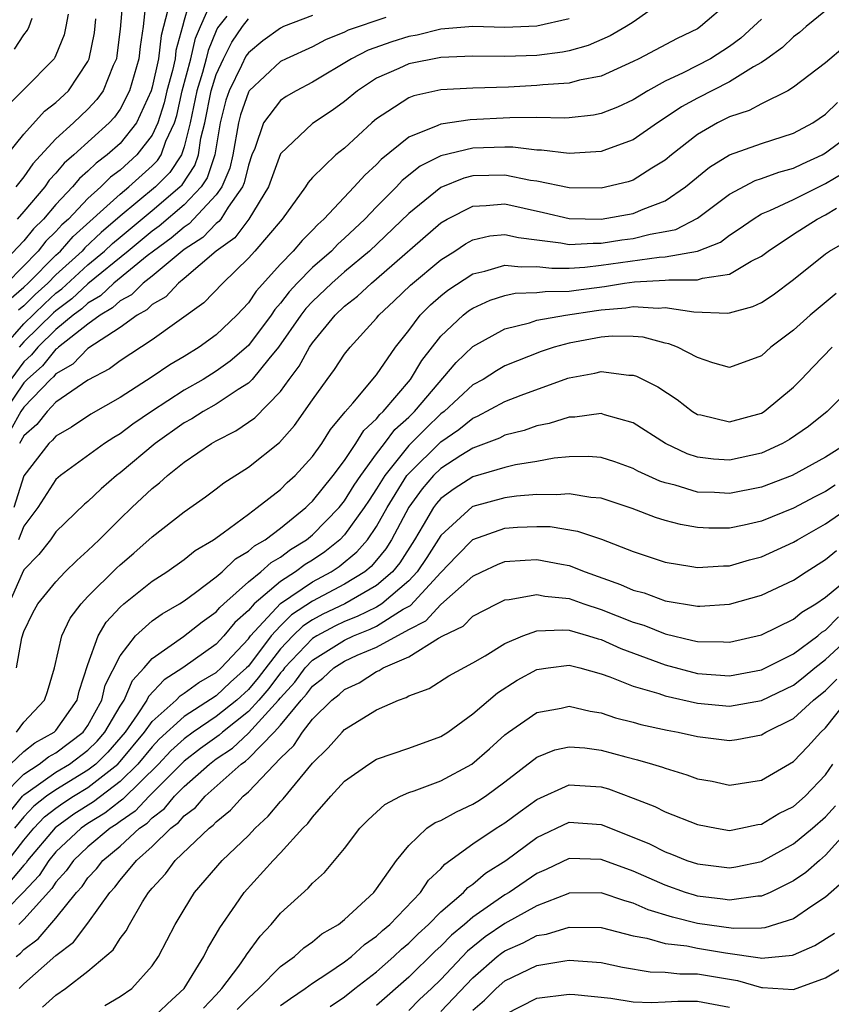
# Model space of a CAD drawing. Units: inches. Extents: x 2616000 to 2619000, y 1473000 to 1476000.
# Drawn here: x 2616151 to 2616201, y 1473158 to 1473219 of the extents above; entities that cross this region are included whole.
import ezdxf

# ---------------------------------------------------------------- set-up
doc = ezdxf.new("R2010")
doc.units = ezdxf.units.IN
doc.header["$MEASUREMENT"] = 0
doc.layers.add('LD26161473_2ft', color=26, linetype='Continuous')

msp = doc.modelspace()

# ---------------------------------------------------------------- linework, layer by layer
at = {"layer": 'LD26161473_2ft'}
for points, elevation in [([(2616161.465, 1473221), (2616161, 1473219.398), (2616160.903, 1473219), (2616160.486, 1473217.514), (2616160.428, 1473217), (2616160.262, 1473216.262), (2616159.918, 1473215), (2616159.749, 1473214.251), (2616159.354, 1473213), (2616159, 1473212.236), (2616158.057, 1473211), (2616157, 1473210.046), (2616156.398, 1473209.602), (2616155.794, 1473209), (2616155, 1473208.288), (2616153.777, 1473207), (2616153.368, 1473206.632), (2616153, 1473206.216), (2616152.382, 1473205.618), (2616151.888, 1473205), (2616149.947, 1473203)], 8980), ([(2616150.055, 1473201.945), (2616151, 1473202.741), (2616151.275, 1473203), (2616153, 1473204.748), (2616153.277, 1473205), (2616154.085, 1473205.915), (2616157, 1473208.555), (2616157.548, 1473209), (2616159, 1473210.313), (2616159.341, 1473210.659), (2616159.563, 1473211), (2616159.865, 1473211.865), (2616160.392, 1473213), (2616160.538, 1473213.462), (2616160.884, 1473215), (2616161.423, 1473217), (2616161.713, 1473218.287), (2616162.008, 1473219), (2616162.812, 1473220.813)], 8978), ([(2616157.196, 1473221), (2616157, 1473218.85), (2616156.807, 1473217.193), (2616156.769, 1473217), (2616156.573, 1473216.573), (2616155.949, 1473215), (2616155.553, 1473214.447), (2616155, 1473213.855), (2616154.092, 1473213), (2616153, 1473212.007), (2616151.557, 1473210.443), (2616151, 1473209.629), (2616150.499, 1473209)], 8986), ([(2616158.65, 1473221), (2616158.442, 1473219), (2616158.245, 1473217.755), (2616158.169, 1473217), (2616157.592, 1473215), (2616157, 1473213.841), (2616156.649, 1473213.351), (2616156.321, 1473213), (2616154.119, 1473211), (2616153.516, 1473210.484), (2616153, 1473209.857), (2616152.584, 1473209.416), (2616152.3, 1473209), (2616151, 1473207.46), (2616150.58, 1473207)], 8984), ([(2616159.953, 1473219.953), (2616159.72, 1473219), (2616159.562, 1473218.438), (2616159.398, 1473217), (2616159, 1473215.227), (2616158.934, 1473215), (2616158.016, 1473213), (2616157, 1473211.718), (2616156.202, 1473211), (2616155.51, 1473210.49), (2616155, 1473209.982), (2616154.471, 1473209.529), (2616154.036, 1473209), (2616153, 1473207.9), (2616152.228, 1473207), (2616151.603, 1473206.397), (2616151, 1473205.641), (2616148.486, 1473203)], 8982), ([(2616189.965, 1473219.965), (2616189, 1473219.286), (2616188.552, 1473219), (2616187.566, 1473218.434), (2616186.184, 1473217.816), (2616185, 1473217.49), (2616184.598, 1473217.402), (2616183, 1473217.198), (2616181, 1473217.128), (2616179, 1473217.159), (2616177, 1473217.08), (2616175, 1473216.673), (2616174.385, 1473216.384), (2616173, 1473215.778), (2616171.811, 1473215), (2616171, 1473214.324), (2616170.229, 1473213.771), (2616169, 1473212.966), (2616167, 1473211.06), (2616166.255, 1473209), (2616165.028, 1473207), (2616164.164, 1473205.836), (2616163, 1473205), (2616161, 1473203.281), (2616160.646, 1473203), (2616159.85, 1473202.15), (2616159, 1473201.659), (2616158.67, 1473201.33), (2616158.058, 1473201), (2616157, 1473200.243), (2616155, 1473198.931), (2616154.05, 1473197.95), (2616153, 1473197.35), (2616152.843, 1473197.157), (2616152.666, 1473197), (2616151, 1473195.274), (2616150.815, 1473195), (2616150.177, 1473193.823)], 8966), ([(2616201, 1473219.975), (2616199.796, 1473219), (2616199.37, 1473218.63), (2616199, 1473218.36), (2616198.304, 1473217.696), (2616197.335, 1473217), (2616197, 1473216.768), (2616196.493, 1473216.493), (2616195, 1473215.556), (2616193, 1473214.538), (2616192.01, 1473213.99), (2616191, 1473213.305), (2616190.52, 1473213), (2616189, 1473211.941), (2616187.343, 1473211.343), (2616187, 1473211.203), (2616185, 1473211.078), (2616183.289, 1473211.289), (2616183, 1473211.295), (2616181.485, 1473211.485), (2616181, 1473211.483), (2616179, 1473211.415), (2616177, 1473210.936), (2616175.714, 1473210.286), (2616174.602, 1473209.398), (2616174.235, 1473209), (2616173, 1473207.764), (2616172.264, 1473207), (2616171, 1473205.798), (2616170.573, 1473205.427), (2616170.178, 1473205), (2616169, 1473203.977), (2616168.043, 1473203), (2616167.539, 1473202.461), (2616167, 1473201.741), (2616166.649, 1473201.351), (2616166.415, 1473201), (2616165, 1473199.121), (2616163.875, 1473198.125), (2616163, 1473197.51), (2616162.173, 1473197), (2616161, 1473196.33), (2616158.953, 1473195), (2616157.797, 1473194.203), (2616157, 1473193.595), (2616156.621, 1473193.38), (2616156.031, 1473193), (2616153.282, 1473191), (2616153, 1473190.745), (2616151.867, 1473189), (2616151, 1473187.835), (2616150.676, 1473187)], 8960), ([(2616195, 1473220.548), (2616193.197, 1473219), (2616193, 1473218.871), (2616191.75, 1473218.25), (2616189.344, 1473217), (2616189, 1473216.829), (2616187, 1473215.917), (2616185.653, 1473215.652), (2616185, 1473215.466), (2616183.366, 1473215.366), (2616183, 1473215.318), (2616181.226, 1473215.226), (2616179, 1473215.154), (2616177, 1473215.057), (2616175.311, 1473214.689), (2616175, 1473214.566), (2616173.696, 1473213.696), (2616173, 1473213.257), (2616172.86, 1473213.14), (2616172.692, 1473213), (2616171, 1473211.425), (2616170.461, 1473211), (2616169, 1473209.591), (2616168.723, 1473209.277), (2616168.565, 1473209), (2616167.119, 1473207), (2616165.397, 1473205), (2616165, 1473204.555), (2616163.412, 1473203), (2616162.235, 1473201.765), (2616159, 1473199.471), (2616157, 1473198.165), (2616156.347, 1473197.653), (2616155, 1473196.958), (2616153, 1473195.569), (2616152.455, 1473195), (2616151.807, 1473194.193), (2616151, 1473193.469), (2616150.734, 1473193)], 8964), ([(2616153.773, 1473219.773), (2616153.628, 1473219), (2616153.513, 1473218.487), (2616153, 1473217.212), (2616152.934, 1473217.066), (2616152.884, 1473217), (2616151, 1473215.077), (2616149, 1473213.073)], 8990), ([(2616149.729, 1473199), (2616151, 1473200.461), (2616152.281, 1473201.719), (2616153, 1473202.366), (2616153.362, 1473202.638), (2616155, 1473204.142), (2616156.037, 1473205), (2616156.53, 1473205.47), (2616157, 1473205.87), (2616159, 1473207.529), (2616160.732, 1473209), (2616160.865, 1473209.135), (2616161.665, 1473210.335), (2616161.885, 1473211), (2616162.045, 1473212.045), (2616162.286, 1473213), (2616162.684, 1473215), (2616163, 1473216.01), (2616163.454, 1473217), (2616163.967, 1473218.033), (2616164.626, 1473219), (2616165, 1473219.479)], 8974), ([(2616185, 1473219.491), (2616183, 1473219.018), (2616181, 1473218.95), (2616179, 1473219.004), (2616177, 1473218.833), (2616175.533, 1473218.467), (2616175, 1473218.377), (2616173.952, 1473218.048), (2616172.468, 1473217.532), (2616171.432, 1473217), (2616169, 1473215.528), (2616167.974, 1473215), (2616167.359, 1473214.642), (2616167, 1473214.398), (2616165.954, 1473213), (2616165.408, 1473211.408), (2616165.225, 1473211), (2616165, 1473210.363), (2616164.749, 1473209.251), (2616164.645, 1473209), (2616163.741, 1473207.741), (2616163.282, 1473207), (2616163.162, 1473206.838), (2616163, 1473206.721), (2616162.153, 1473205.847), (2616161, 1473205.101), (2616160.87, 1473205), (2616159, 1473203.44), (2616158.441, 1473203), (2616157.72, 1473202.28), (2616157, 1473201.892), (2616156.539, 1473201.461), (2616155.755, 1473201), (2616155, 1473200.446), (2616153.16, 1473199), (2616153.081, 1473198.919), (2616153, 1473198.873), (2616152.16, 1473197.84), (2616151.216, 1473197), (2616151, 1473196.777), (2616149.801, 1473195)], 8968), ([(2616149.955, 1473211), (2616151, 1473212.297), (2616152.281, 1473213.719), (2616153, 1473214.262), (2616153.785, 1473215), (2616155, 1473216.826), (2616155.08, 1473217), (2616155.397, 1473218.603), (2616155.491, 1473219.491)], 8988), ([(2616173.566, 1473219.566), (2616171.232, 1473218.768), (2616171, 1473218.648), (2616169.821, 1473218.179), (2616169, 1473217.746), (2616167.362, 1473217), (2616167, 1473216.814), (2616165.056, 1473215), (2616165, 1473214.92), (2616164.504, 1473213.496), (2616164.382, 1473213), (2616164.026, 1473211), (2616163.837, 1473210.163), (2616163.356, 1473209), (2616163, 1473208.504), (2616161.307, 1473206.693), (2616161, 1473206.495), (2616160.194, 1473205.806), (2616159.077, 1473205), (2616158.701, 1473204.701), (2616156.621, 1473203), (2616155.783, 1473202.217), (2616155, 1473201.757), (2616154.607, 1473201.393), (2616154.086, 1473201), (2616153, 1473200.1), (2616151.864, 1473199), (2616151.476, 1473198.524), (2616151, 1473198.1), (2616150.181, 1473197)], 8970), ([(2616197, 1473219.466), (2616196.51, 1473219), (2616195.714, 1473218.286), (2616195, 1473217.768), (2616193.817, 1473217), (2616192.11, 1473216.11), (2616191, 1473215.587), (2616189.914, 1473215), (2616189, 1473214.438), (2616188.013, 1473213.986), (2616187, 1473213.571), (2616186.525, 1473213.475), (2616185, 1473213.306), (2616184.713, 1473213.287), (2616183, 1473213.321), (2616181.312, 1473213.312), (2616178.823, 1473213.177), (2616177, 1473212.913), (2616176.822, 1473212.822), (2616175, 1473212.105), (2616173.289, 1473210.711), (2616173, 1473210.397), (2616172.255, 1473209.745), (2616171.603, 1473209), (2616169.717, 1473207), (2616169.333, 1473206.667), (2616169, 1473206.306), (2616168.348, 1473205.652), (2616167.795, 1473205), (2616167, 1473204.186), (2616165.49, 1473202.51), (2616165, 1473201.777), (2616164.278, 1473201), (2616163, 1473199.776), (2616161.928, 1473199), (2616161, 1473198.434), (2616160.095, 1473197.905), (2616159, 1473197.147), (2616157, 1473195.866), (2616155.174, 1473194.826), (2616153.981, 1473194.019), (2616153, 1473193.464), (2616152.793, 1473193.207), (2616152.562, 1473193), (2616151, 1473190.978), (2616150.374, 1473189)], 8962), ([(2616150.416, 1473217.584), (2616151, 1473218.479), (2616151.223, 1473218.777), (2616151.325, 1473219), (2616151.518, 1473219.518)], 8992), ([(2616163.65, 1473219.65), (2616163.085, 1473218.915), (2616163, 1473218.743), (2616162.491, 1473217.509), (2616162.376, 1473217), (2616162.146, 1473216.146), (2616161.788, 1473215), (2616161.376, 1473213), (2616161, 1473211.509), (2616160.822, 1473211), (2616160.103, 1473209.897), (2616159.221, 1473209), (2616157, 1473207.173), (2616155.833, 1473206.167), (2616154.803, 1473205.197), (2616154.629, 1473205), (2616153, 1473203.516), (2616152.49, 1473203), (2616151.705, 1473202.295), (2616151, 1473201.595), (2616150.677, 1473201.323)], 8976), ([(2616169, 1473219.69), (2616167.203, 1473219), (2616167, 1473218.909), (2616165.897, 1473218.103), (2616165, 1473217.374), (2616164.849, 1473217.151), (2616164.581, 1473216.581), (2616163.797, 1473215), (2616163.592, 1473214.408), (2616163.245, 1473213), (2616162.915, 1473211), (2616162.439, 1473209.561), (2616162.064, 1473209), (2616161, 1473207.874), (2616159.442, 1473206.558), (2616159, 1473206.239), (2616157.509, 1473205), (2616155, 1473202.958), (2616153.984, 1473202.016), (2616153, 1473201.274), (2616152.856, 1473201.144), (2616151, 1473199.339), (2616150.705, 1473199)], 8972), ([(2616202.216, 1473217.784), (2616201, 1473216.743), (2616199, 1473215.22), (2616198.645, 1473215), (2616197, 1473214.18), (2616196.235, 1473213.765), (2616195, 1473213.372), (2616194.26, 1473213), (2616193, 1473212.27), (2616191.393, 1473211), (2616191, 1473210.667), (2616190.17, 1473210.17), (2616189, 1473209.427), (2616188.684, 1473209.316), (2616187, 1473208.929), (2616185, 1473208.949), (2616183, 1473209.361), (2616182.59, 1473209.41), (2616181, 1473209.739), (2616179, 1473209.685), (2616178.445, 1473209.555), (2616177, 1473208.975), (2616175, 1473207.345), (2616172.561, 1473205), (2616171, 1473203.696), (2616170.203, 1473203), (2616169, 1473201.851), (2616168.589, 1473201.411), (2616168.281, 1473201), (2616166.886, 1473199), (2616166.276, 1473198.276), (2616165.238, 1473197), (2616165, 1473196.76), (2616164.373, 1473196.373), (2616163, 1473195.451), (2616162.192, 1473195), (2616161.467, 1473194.533), (2616161, 1473194.281), (2616159.199, 1473193), (2616157, 1473191.164), (2616156.779, 1473191), (2616155.819, 1473190.181), (2616155, 1473189.381), (2616154.792, 1473189.208), (2616153, 1473187.48), (2616152.654, 1473187), (2616151.934, 1473186.066), (2616151, 1473185.116), (2616150.889, 1473184.889), (2616150.058, 1473183)], 8958), ([(2616150.55, 1473179), (2616150.885, 1473180.885), (2616151, 1473181.27), (2616151.565, 1473182.435), (2616151.882, 1473183), (2616153, 1473184.38), (2616153.586, 1473185), (2616154.301, 1473185.699), (2616155, 1473186.319), (2616155.338, 1473186.661), (2616155.705, 1473187), (2616157, 1473188.299), (2616157.731, 1473189), (2616159, 1473190.193), (2616159.461, 1473190.539), (2616159.961, 1473191), (2616161, 1473191.83), (2616162.702, 1473193), (2616163, 1473193.172), (2616164.218, 1473193.782), (2616165.399, 1473194.601), (2616167, 1473196.236), (2616167.552, 1473197), (2616168.179, 1473197.821), (2616168.812, 1473199), (2616169, 1473199.277), (2616170.419, 1473201), (2616171, 1473201.554), (2616171.816, 1473202.184), (2616172.671, 1473203), (2616173, 1473203.271), (2616177, 1473206.761), (2616177.402, 1473207), (2616179, 1473207.807), (2616179.832, 1473207.833), (2616181, 1473207.941), (2616183.409, 1473207.409), (2616185, 1473207.028), (2616187, 1473206.99), (2616189, 1473207.349), (2616189.618, 1473207.618), (2616191, 1473208.135), (2616192.268, 1473209), (2616193.757, 1473210.243), (2616195, 1473211.013), (2616197, 1473211.715), (2616199, 1473212.354), (2616200.193, 1473213), (2616201, 1473213.548), (2616201.737, 1473214.263)], 8956), ([(2616150.545, 1473175), (2616151, 1473175.612), (2616152.295, 1473177), (2616152.472, 1473177.528), (2616152.909, 1473179), (2616153.36, 1473181), (2616153.898, 1473182.102), (2616154.569, 1473183), (2616155, 1473183.453), (2616156.772, 1473185.228), (2616157, 1473185.438), (2616157.85, 1473186.151), (2616159, 1473187.183), (2616161, 1473188.74), (2616162.325, 1473189.675), (2616163, 1473190.172), (2616163.463, 1473190.537), (2616165, 1473191.518), (2616166.941, 1473193.059), (2616167.888, 1473194.112), (2616169, 1473195.716), (2616169.916, 1473197), (2616170.379, 1473197.621), (2616171, 1473198.57), (2616171.345, 1473199), (2616173, 1473200.81), (2616173.147, 1473201), (2616174.103, 1473201.897), (2616175.118, 1473202.882), (2616177, 1473204.458), (2616177.869, 1473205), (2616178.551, 1473205.449), (2616179, 1473205.701), (2616180.052, 1473205.948), (2616181, 1473206.041), (2616181.841, 1473205.841), (2616183, 1473205.709), (2616184.494, 1473205.506), (2616185, 1473205.404), (2616186.502, 1473205.498), (2616187, 1473205.49), (2616188.299, 1473205.701), (2616189, 1473205.794), (2616190.056, 1473206.056), (2616191, 1473206.213), (2616191.655, 1473206.346), (2616193, 1473207.046), (2616195, 1473208.551), (2616196.602, 1473209.399), (2616197, 1473209.524), (2616198.073, 1473209.927), (2616199, 1473210.163), (2616199.561, 1473210.439), (2616200.774, 1473211), (2616201, 1473211.127), (2616203.515, 1473213)], 8954), ([(2616150.171, 1473173), (2616151, 1473173.797), (2616151.676, 1473174.324), (2616152.902, 1473175), (2616153, 1473175.105), (2616154.331, 1473177), (2616154.449, 1473177.551), (2616155, 1473179.207), (2616155.627, 1473181), (2616156.14, 1473181.86), (2616157, 1473182.799), (2616157.228, 1473183), (2616159, 1473184.407), (2616159.926, 1473185), (2616161, 1473185.757), (2616161.683, 1473186.317), (2616162.82, 1473187), (2616163.433, 1473187.433), (2616165, 1473188.601), (2616165.558, 1473189), (2616167, 1473190.133), (2616167.428, 1473190.572), (2616167.913, 1473191), (2616169, 1473192.19), (2616169.584, 1473193), (2616170.134, 1473193.866), (2616171.032, 1473194.968), (2616171.523, 1473195.523), (2616173, 1473197.286), (2616174.181, 1473199), (2616175, 1473200.052), (2616175.713, 1473201), (2616176.351, 1473201.649), (2616177, 1473202.215), (2616177.44, 1473202.56), (2616179, 1473203.572), (2616179.739, 1473203.738), (2616181, 1473204.131), (2616182.009, 1473204.009), (2616183, 1473204.043), (2616183.927, 1473203.927), (2616185, 1473203.934), (2616185.988, 1473203.988), (2616187, 1473204.111), (2616190.617, 1473204.617), (2616191, 1473204.634), (2616193, 1473204.997), (2616194.436, 1473205.565), (2616195, 1473205.986), (2616195.618, 1473206.382), (2616196.478, 1473207), (2616197, 1473207.314), (2616197.521, 1473207.521), (2616199, 1473208.219), (2616201, 1473209.216), (2616202.123, 1473209.877)], 8952), ([(2616149.659, 1473171), (2616151, 1473172.38), (2616151.952, 1473173), (2616152.54, 1473173.46), (2616153, 1473173.713), (2616154.705, 1473175), (2616155, 1473175.416), (2616155.868, 1473177), (2616156.079, 1473177.922), (2616157, 1473179.746), (2616157.97, 1473181), (2616159, 1473181.929), (2616159.621, 1473182.379), (2616160.701, 1473183), (2616161, 1473183.195), (2616161.704, 1473183.705), (2616163, 1473184.679), (2616163.367, 1473185), (2616164.193, 1473185.807), (2616165, 1473186.282), (2616165.376, 1473186.624), (2616166.043, 1473187), (2616167, 1473187.721), (2616168.585, 1473189), (2616168.79, 1473189.21), (2616169, 1473189.396), (2616170.294, 1473191), (2616171, 1473191.944), (2616171.711, 1473193), (2616172.195, 1473193.805), (2616173, 1473194.542), (2616173.193, 1473194.807), (2616173.408, 1473195), (2616175.117, 1473197), (2616175.821, 1473198.179), (2616177, 1473199.684), (2616178.397, 1473201), (2616178.735, 1473201.265), (2616179, 1473201.439), (2616180.071, 1473201.93), (2616181, 1473202.232), (2616181.635, 1473202.365), (2616183, 1473202.413), (2616183.512, 1473202.488), (2616185, 1473202.497), (2616185.434, 1473202.566), (2616187.209, 1473202.791), (2616188.46, 1473203), (2616189.089, 1473203.089), (2616191, 1473203.176), (2616191.216, 1473203.215), (2616193, 1473203.207), (2616193.316, 1473203.317), (2616195, 1473203.569), (2616196.366, 1473204.365), (2616197, 1473204.675), (2616197.425, 1473205), (2616199, 1473206.052), (2616200.476, 1473207), (2616201, 1473207.264), (2616201.678, 1473207.678)], 8950), ([(2616149, 1473168.642), (2616150.909, 1473171), (2616151, 1473171.094), (2616151.269, 1473171.269), (2616153, 1473172.492), (2616153.845, 1473173), (2616155, 1473173.869), (2616155.567, 1473174.433), (2616156.057, 1473175), (2616157, 1473176.62), (2616157.249, 1473177), (2616157.78, 1473178.22), (2616158.506, 1473179), (2616159, 1473179.591), (2616160.957, 1473180.957), (2616162.12, 1473181.88), (2616163, 1473182.498), (2616163.227, 1473182.773), (2616163.477, 1473183), (2616165, 1473184.372), (2616165.772, 1473185), (2616166.415, 1473185.585), (2616167, 1473185.915), (2616167.621, 1473186.379), (2616168.621, 1473187), (2616169, 1473187.311), (2616170.655, 1473189), (2616171, 1473189.423), (2616171.606, 1473190.394), (2616172.016, 1473191), (2616173, 1473192.349), (2616173.499, 1473193), (2616174.133, 1473193.867), (2616175, 1473194.649), (2616175.356, 1473195), (2616177.95, 1473198.05), (2616179, 1473199.043), (2616181, 1473200.157), (2616182.532, 1473200.532), (2616183, 1473200.689), (2616184.772, 1473201), (2616186.701, 1473201.298), (2616187, 1473201.338), (2616188.533, 1473201.468), (2616189, 1473201.546), (2616190.551, 1473201.449), (2616191, 1473201.474), (2616192.79, 1473201.21), (2616194.872, 1473201.128), (2616195, 1473201.148), (2616196.464, 1473201.536), (2616197, 1473201.8), (2616197.731, 1473202.269), (2616199, 1473203.234), (2616201, 1473204.835), (2616201.241, 1473205), (2616202.366, 1473205.634)], 8948), ([(2616201.651, 1473202.349), (2616200.031, 1473201), (2616199, 1473200.068), (2616197.588, 1473199), (2616197, 1473198.474), (2616195, 1473197.747), (2616193.976, 1473198.024), (2616193, 1473198.358), (2616191.762, 1473199), (2616191.218, 1473199.218), (2616191, 1473199.263), (2616189.626, 1473199.626), (2616189, 1473199.678), (2616187.695, 1473199.695), (2616187, 1473199.621), (2616185, 1473199.25), (2616184.072, 1473199), (2616183.268, 1473198.732), (2616181, 1473197.841), (2616180.466, 1473197.534), (2616179.635, 1473197), (2616179, 1473196.649), (2616177.212, 1473195), (2616177, 1473194.839), (2616176.061, 1473193.939), (2616175, 1473192.865), (2616173.505, 1473191), (2616173, 1473190.172), (2616172.527, 1473189.473), (2616172.232, 1473189), (2616171, 1473187.304), (2616170.703, 1473187), (2616169.761, 1473186.239), (2616169, 1473185.729), (2616168.55, 1473185.45), (2616167.949, 1473185), (2616167, 1473184.397), (2616165.368, 1473183), (2616165, 1473182.591), (2616164.166, 1473181.834), (2616163.475, 1473181), (2616163, 1473180.491), (2616160.923, 1473179), (2616159.743, 1473178.257), (2616158.777, 1473177.223), (2616158.68, 1473177), (2616158.068, 1473176.068), (2616157.312, 1473175), (2616156.247, 1473173.753), (2616155.49, 1473173), (2616155, 1473172.615), (2616153, 1473171.407), (2616152.423, 1473171), (2616151.622, 1473170.378), (2616151, 1473169.722), (2616150.409, 1473169)], 8946), ([(2616150.028, 1473167), (2616151, 1473168.265), (2616151.622, 1473169), (2616152.292, 1473169.708), (2616153, 1473170.257), (2616153.433, 1473170.567), (2616154.102, 1473171), (2616155, 1473171.545), (2616156.854, 1473173), (2616157, 1473173.157), (2616158.528, 1473175), (2616159, 1473175.667), (2616160.501, 1473177), (2616160.742, 1473177.258), (2616161, 1473177.42), (2616161.906, 1473178.094), (2616163, 1473178.723), (2616163.301, 1473179), (2616165, 1473180.81), (2616165.143, 1473181), (2616167, 1473183.018), (2616169, 1473184.378), (2616170.161, 1473185), (2616170.663, 1473185.337), (2616171.768, 1473186.232), (2616172.424, 1473187), (2616173, 1473187.83), (2616173.648, 1473189), (2616174.894, 1473191), (2616175, 1473191.131), (2616177, 1473193.102), (2616178.13, 1473193.87), (2616179, 1473194.589), (2616179.297, 1473194.703), (2616181, 1473195.618), (2616182.011, 1473196.011), (2616184.926, 1473197.074), (2616185, 1473197.099), (2616186.605, 1473197.395), (2616187, 1473197.488), (2616188.732, 1473197.268), (2616189, 1473197.263), (2616189.204, 1473197.205), (2616190.534, 1473196.534), (2616191.737, 1473195.737), (2616192.704, 1473195), (2616193, 1473194.816), (2616193.221, 1473194.779), (2616195, 1473194.35), (2616197, 1473194.896), (2616197.166, 1473195), (2616199, 1473196.522), (2616199.481, 1473197), (2616200.22, 1473197.78), (2616201.416, 1473199)], 8944), ([(2616203, 1473196.931), (2616201.092, 1473195), (2616199.94, 1473194.06), (2616198.757, 1473193.243), (2616198.318, 1473193), (2616197, 1473192.396), (2616195, 1473191.952), (2616194.013, 1473192.013), (2616193, 1473192.144), (2616192.356, 1473192.356), (2616191.018, 1473193), (2616189, 1473194.289), (2616187.206, 1473194.794), (2616187, 1473194.863), (2616185.351, 1473194.649), (2616185, 1473194.645), (2616183.757, 1473194.243), (2616183, 1473194.095), (2616182.193, 1473193.807), (2616181, 1473193.517), (2616180.661, 1473193.339), (2616179, 1473192.716), (2616178.247, 1473192.248), (2616177, 1473191.437), (2616176.557, 1473191), (2616175.836, 1473190.164), (2616175, 1473189.031), (2616173.926, 1473187), (2616173.57, 1473186.43), (2616173, 1473185.72), (2616172.668, 1473185.332), (2616172.26, 1473185), (2616171, 1473184.228), (2616169, 1473183.172), (2616167.69, 1473182.31), (2616167, 1473181.628), (2616166.422, 1473181), (2616165, 1473179.112), (2616164.895, 1473179), (2616163.897, 1473178.103), (2616163, 1473177.253), (2616161, 1473175.967), (2616159.446, 1473174.554), (2616159, 1473174.087), (2616158.102, 1473173), (2616157, 1473171.915), (2616155.348, 1473170.653), (2616154.127, 1473169.873), (2616152.962, 1473169.037), (2616151.238, 1473167), (2616151.145, 1473166.855), (2616151, 1473166.701), (2616149.564, 1473165)], 8942), ([(2616202.346, 1473193), (2616201, 1473192.155), (2616198.923, 1473191), (2616197, 1473190.265), (2616195, 1473189.88), (2616194.065, 1473189.935), (2616193, 1473189.971), (2616191.608, 1473190.392), (2616191, 1473190.538), (2616190.653, 1473190.653), (2616189.283, 1473191.282), (2616189, 1473191.442), (2616187.852, 1473191.852), (2616187, 1473192.121), (2616186.19, 1473192.19), (2616185, 1473192.177), (2616184.08, 1473192.08), (2616183, 1473191.878), (2616181.664, 1473191.664), (2616181, 1473191.51), (2616179, 1473190.921), (2616177.831, 1473190.169), (2616177, 1473189.561), (2616176.74, 1473189.26), (2616176.549, 1473189), (2616175.911, 1473187.911), (2616175.356, 1473187), (2616174.44, 1473185.56), (2616173.991, 1473185), (2616173, 1473184.133), (2616171.01, 1473183), (2616169.644, 1473182.356), (2616169, 1473182.009), (2616168.39, 1473181.611), (2616167.771, 1473181), (2616167, 1473180.187), (2616165.617, 1473178.383), (2616165, 1473177.66), (2616164.285, 1473177), (2616163, 1473175.963), (2616161.567, 1473175), (2616161, 1473174.576), (2616160.175, 1473173.825), (2616159.388, 1473173), (2616157.184, 1473170.815), (2616157, 1473170.688), (2616156.055, 1473169.945), (2616155, 1473169.295), (2616154.57, 1473169), (2616153, 1473167.528), (2616152.555, 1473167), (2616151.949, 1473166.051), (2616150.96, 1473165), (2616148.98, 1473163)], 8940), ([(2616201.598, 1473190.402), (2616201, 1473190.005), (2616200.321, 1473189.679), (2616199, 1473188.969), (2616197, 1473188.165), (2616195.915, 1473187.915), (2616195, 1473187.728), (2616193.723, 1473187.723), (2616193, 1473187.75), (2616191.945, 1473187.945), (2616191, 1473188.195), (2616190.386, 1473188.386), (2616188.944, 1473188.944), (2616187, 1473189.584), (2616186.365, 1473189.635), (2616185, 1473189.867), (2616184.211, 1473189.789), (2616183, 1473189.816), (2616181.714, 1473189.714), (2616181, 1473189.616), (2616179, 1473189.067), (2616178.959, 1473189.041), (2616177, 1473187.269), (2616176.121, 1473185.879), (2616175.537, 1473185), (2616175, 1473184.429), (2616173.327, 1473183), (2616173, 1473182.793), (2616171.797, 1473182.203), (2616171, 1473181.89), (2616170.395, 1473181.605), (2616169.272, 1473181), (2616169, 1473180.829), (2616167.257, 1473179), (2616167.149, 1473178.851), (2616167, 1473178.69), (2616166.277, 1473177.723), (2616165.661, 1473177), (2616165, 1473176.28), (2616163.389, 1473175), (2616163.189, 1473174.811), (2616162.027, 1473173.973), (2616161, 1473173.182), (2616158.816, 1473171), (2616157.933, 1473170.067), (2616157, 1473169.425), (2616156.762, 1473169.238), (2616156.376, 1473169), (2616155, 1473167.845), (2616154.099, 1473167), (2616153.649, 1473166.351), (2616153, 1473165.636), (2616152.752, 1473165.248), (2616151, 1473163.309), (2616150.695, 1473163)], 8938), ([(2616150.53, 1473161), (2616150.791, 1473161.209), (2616151, 1473161.439), (2616151.888, 1473162.112), (2616153, 1473163.402), (2616154.293, 1473165), (2616154.63, 1473165.37), (2616155, 1473165.904), (2616155.525, 1473166.475), (2616155.922, 1473167), (2616157, 1473167.892), (2616158.219, 1473169), (2616158.682, 1473169.319), (2616159, 1473169.655), (2616159.768, 1473170.232), (2616160.406, 1473171), (2616161, 1473171.596), (2616162.572, 1473173), (2616163, 1473173.322), (2616164.005, 1473173.995), (2616165, 1473174.935), (2616166.885, 1473177), (2616167, 1473177.146), (2616167.891, 1473178.109), (2616168.538, 1473179), (2616169, 1473179.485), (2616171, 1473180.743), (2616171.548, 1473181), (2616172.591, 1473181.409), (2616173, 1473181.61), (2616174.657, 1473182.657), (2616175.103, 1473182.897), (2616177, 1473184.944), (2616178.001, 1473185.999), (2616179, 1473187.003), (2616181, 1473187.715), (2616181.775, 1473187.775), (2616183, 1473187.83), (2616183.812, 1473187.812), (2616185.531, 1473187.53), (2616187.029, 1473187.028), (2616189, 1473186.271), (2616191, 1473185.605), (2616192.664, 1473185.336), (2616193, 1473185.269), (2616194.623, 1473185.377), (2616195, 1473185.379), (2616196.257, 1473185.743), (2616197, 1473185.925), (2616199, 1473186.842), (2616199.249, 1473187), (2616201, 1473187.982), (2616202.474, 1473189)], 8936), ([(2616150.712, 1473159), (2616151, 1473159.298), (2616153, 1473161.071), (2616154.093, 1473161.907), (2616155, 1473163.087), (2616156.369, 1473165), (2616156.671, 1473165.329), (2616157, 1473165.763), (2616158.031, 1473167), (2616159, 1473167.864), (2616160.176, 1473169), (2616160.646, 1473169.354), (2616161, 1473169.779), (2616161.7, 1473170.3), (2616162.311, 1473171), (2616164.555, 1473173), (2616164.822, 1473173.178), (2616165, 1473173.347), (2616166.607, 1473175), (2616167, 1473175.439), (2616168.295, 1473177), (2616168.634, 1473177.366), (2616169, 1473177.871), (2616169.647, 1473178.353), (2616170.335, 1473179), (2616171, 1473179.421), (2616171.792, 1473179.793), (2616173, 1473180.301), (2616175, 1473181.404), (2616176.065, 1473181.935), (2616177, 1473182.962), (2616179, 1473184.727), (2616179.553, 1473185), (2616180.545, 1473185.455), (2616181, 1473185.639), (2616182.268, 1473185.732), (2616183, 1473185.767), (2616184.534, 1473185.466), (2616185, 1473185.393), (2616186.011, 1473185), (2616188.215, 1473184.215), (2616189, 1473183.861), (2616189.675, 1473183.675), (2616191, 1473183.188), (2616193, 1473182.851), (2616193.15, 1473182.85), (2616195, 1473182.976), (2616197, 1473183.535), (2616199, 1473184.472), (2616199.792, 1473185), (2616201, 1473185.761), (2616201.673, 1473186.327)], 8934), ([(2616152.16, 1473157.84), (2616153, 1473158.599), (2616153.595, 1473159), (2616155, 1473160.084), (2616156.572, 1473161.428), (2616157, 1473162.119), (2616157.388, 1473162.612), (2616157.585, 1473163), (2616158.407, 1473164.407), (2616158.781, 1473165), (2616159, 1473165.27), (2616159.834, 1473166.166), (2616160.442, 1473167), (2616162.551, 1473169), (2616162.808, 1473169.192), (2616163, 1473169.411), (2616163.879, 1473170.121), (2616164.687, 1473171), (2616165, 1473171.274), (2616167, 1473173.368), (2616167.844, 1473174.156), (2616168.375, 1473175), (2616169, 1473175.802), (2616170.201, 1473177), (2616170.659, 1473177.341), (2616171, 1473177.662), (2616171.921, 1473178.079), (2616173, 1473178.785), (2616173.162, 1473178.838), (2616173.404, 1473179), (2616175, 1473179.691), (2616176.858, 1473180.858), (2616177.122, 1473181), (2616178.389, 1473181.611), (2616179, 1473182.22), (2616180.498, 1473183), (2616181, 1473183.239), (2616181.261, 1473183.261), (2616183, 1473183.584), (2616183.484, 1473183.484), (2616185, 1473183.329), (2616185.915, 1473183), (2616187, 1473182.644), (2616189, 1473181.86), (2616189.663, 1473181.663), (2616191, 1473181.125), (2616192.721, 1473180.722), (2616193, 1473180.641), (2616194.631, 1473180.631), (2616195, 1473180.602), (2616197, 1473181.061), (2616199, 1473182.041), (2616199.515, 1473182.485), (2616200.395, 1473183), (2616201, 1473183.416), (2616203, 1473185.078)], 8932), ([(2616156.054, 1473157.946), (2616157, 1473158.501), (2616157.737, 1473159), (2616159, 1473160.414), (2616159.392, 1473161), (2616160.447, 1473163), (2616161, 1473163.944), (2616161.653, 1473165), (2616163.377, 1473167), (2616165, 1473168.556), (2616165.429, 1473169), (2616166.236, 1473169.764), (2616167, 1473170.671), (2616167.164, 1473170.836), (2616169, 1473173.064), (2616169.982, 1473174.018), (2616170.849, 1473175), (2616171, 1473175.151), (2616173, 1473176.384), (2616174.37, 1473177), (2616174.845, 1473177.155), (2616175, 1473177.259), (2616176.276, 1473177.724), (2616177.497, 1473178.503), (2616179, 1473179.324), (2616179.766, 1473179.766), (2616181, 1473180.521), (2616182.11, 1473181), (2616183, 1473181.315), (2616184.615, 1473181.385), (2616185, 1473181.347), (2616186.221, 1473181), (2616186.811, 1473180.811), (2616187, 1473180.767), (2616188.221, 1473180.22), (2616191, 1473179.195), (2616193, 1473178.657), (2616195, 1473178.517), (2616197, 1473178.888), (2616199, 1473179.883), (2616200.504, 1473181), (2616200.77, 1473181.23), (2616201, 1473181.364), (2616201.809, 1473182.191)], 8930), ([(2616159, 1473157.145), (2616159.954, 1473158.046), (2616160.995, 1473159), (2616162.223, 1473161), (2616162.474, 1473161.526), (2616163, 1473162.386), (2616163.214, 1473162.786), (2616164.2, 1473164.2), (2616164.736, 1473165), (2616166.552, 1473167), (2616167, 1473167.466), (2616168.407, 1473169), (2616168.703, 1473169.298), (2616169, 1473169.696), (2616170.141, 1473171), (2616171, 1473171.929), (2616172.509, 1473173), (2616173, 1473173.315), (2616175, 1473173.993), (2616177, 1473174.716), (2616177.431, 1473175), (2616179, 1473176.131), (2616180.548, 1473177.452), (2616181.772, 1473178.228), (2616183, 1473178.895), (2616183.691, 1473179), (2616185, 1473179.169), (2616185.675, 1473179), (2616187, 1473178.636), (2616187.552, 1473178.448), (2616189, 1473177.858), (2616190.602, 1473177.398), (2616191, 1473177.252), (2616193, 1473176.795), (2616195, 1473176.613), (2616197, 1473176.974), (2616199, 1473177.931), (2616199.601, 1473178.399), (2616200.323, 1473179), (2616201, 1473179.52), (2616202.591, 1473181)], 8928), ([(2616162.213, 1473157.787), (2616163, 1473158.609), (2616163.35, 1473159), (2616164.404, 1473160.404), (2616164.828, 1473161), (2616164.888, 1473161.112), (2616165.729, 1473162.271), (2616166.425, 1473163), (2616167, 1473163.701), (2616168.736, 1473165.264), (2616169, 1473165.577), (2616169.753, 1473166.247), (2616171, 1473167.746), (2616171.948, 1473169), (2616172.464, 1473169.535), (2616173.507, 1473170.493), (2616174.499, 1473171), (2616175, 1473171.224), (2616175.333, 1473171.333), (2616177, 1473171.969), (2616178.945, 1473173), (2616180.043, 1473173.957), (2616181, 1473174.823), (2616181.232, 1473175), (2616183, 1473176.227), (2616184.501, 1473176.501), (2616185, 1473176.619), (2616186.308, 1473176.308), (2616187, 1473176.201), (2616187.899, 1473175.899), (2616189, 1473175.618), (2616189.476, 1473175.476), (2616191.124, 1473175.124), (2616191.795, 1473175), (2616193, 1473174.722), (2616195, 1473174.479), (2616195.46, 1473174.54), (2616197, 1473174.838), (2616197.272, 1473175), (2616199, 1473175.846), (2616200.253, 1473177), (2616201, 1473177.599), (2616201.698, 1473178.302)], 8926), ([(2616164.312, 1473157.688), (2616165, 1473158.403), (2616165.658, 1473159), (2616167, 1473160.383), (2616167.869, 1473161), (2616168.457, 1473161.543), (2616169, 1473161.928), (2616169.59, 1473162.409), (2616170.615, 1473163), (2616171, 1473163.307), (2616172.827, 1473165), (2616173, 1473165.216), (2616174.241, 1473167), (2616175, 1473167.926), (2616176.137, 1473169), (2616176.649, 1473169.351), (2616177, 1473169.489), (2616177.978, 1473170.022), (2616179, 1473170.505), (2616179.308, 1473170.692), (2616179.785, 1473171), (2616181, 1473171.887), (2616183, 1473173.438), (2616184.108, 1473173.892), (2616185, 1473174.09), (2616185.985, 1473174.015), (2616187, 1473173.869), (2616188.549, 1473173.451), (2616189.273, 1473173.273), (2616190.207, 1473173), (2616190.817, 1473172.817), (2616191, 1473172.74), (2616192.344, 1473172.344), (2616193, 1473172.091), (2616193.932, 1473171.932), (2616195, 1473171.699), (2616197, 1473172.007), (2616199, 1473173.156), (2616199.898, 1473174.102), (2616200.701, 1473175), (2616201, 1473175.273), (2616202.356, 1473177)], 8924), ([(2616167, 1473157.943), (2616167.619, 1473158.382), (2616168.535, 1473159), (2616169, 1473159.343), (2616169.962, 1473159.963), (2616171, 1473160.662), (2616171.44, 1473161), (2616172.252, 1473161.748), (2616173, 1473162.263), (2616173.375, 1473162.625), (2616173.82, 1473163), (2616175.738, 1473165), (2616176.24, 1473165.76), (2616177, 1473166.478), (2616177.244, 1473166.756), (2616179, 1473168.035), (2616180.455, 1473169), (2616181, 1473169.34), (2616181.952, 1473170.048), (2616183, 1473170.801), (2616185, 1473171.702), (2616187, 1473171.584), (2616187.457, 1473171.457), (2616189, 1473170.884), (2616190.351, 1473170.351), (2616191, 1473170.025), (2616193, 1473169.231), (2616194.201, 1473169), (2616195, 1473168.869), (2616195.702, 1473169), (2616196.77, 1473169.23), (2616197, 1473169.26), (2616198.079, 1473169.921), (2616199, 1473170.366), (2616199.719, 1473171), (2616201, 1473172.338), (2616201.452, 1473173)], 8922), ([(2616170.113, 1473157.887), (2616171, 1473158.479), (2616171.644, 1473159), (2616173, 1473160.055), (2616174.082, 1473161), (2616174.549, 1473161.451), (2616175, 1473161.83), (2616175.582, 1473162.418), (2616176.231, 1473163), (2616177, 1473163.784), (2616178.421, 1473165), (2616178.692, 1473165.308), (2616179, 1473165.523), (2616179.794, 1473166.206), (2616181.051, 1473167), (2616183, 1473168.421), (2616185, 1473169.373), (2616187, 1473169.242), (2616187.574, 1473169), (2616190.026, 1473168.026), (2616191, 1473167.532), (2616191.395, 1473167.395), (2616192.352, 1473167), (2616193, 1473166.778), (2616195, 1473166.524), (2616195.41, 1473166.59), (2616197, 1473166.933), (2616199, 1473168.031), (2616200.178, 1473169), (2616201, 1473169.724), (2616201.605, 1473170.395)], 8920), ([(2616202.748, 1473169.252), (2616201, 1473167.314), (2616200.612, 1473167), (2616199.758, 1473166.242), (2616199, 1473165.72), (2616197.545, 1473165), (2616197, 1473164.769), (2616196.767, 1473164.767), (2616195, 1473164.525), (2616194.589, 1473164.589), (2616193, 1473164.776), (2616192.819, 1473164.819), (2616192.268, 1473165), (2616191, 1473165.455), (2616189, 1473166.322), (2616187, 1473167.055), (2616185, 1473167.114), (2616183.563, 1473166.437), (2616183, 1473166.188), (2616181.263, 1473165), (2616181, 1473164.849), (2616179, 1473163.458), (2616178.478, 1473163), (2616177.666, 1473162.334), (2616177, 1473161.646), (2616176.66, 1473161.34), (2616175, 1473159.706), (2616173, 1473157.937)], 8918), ([(2616202.223, 1473165.777), (2616201, 1473164.703), (2616200.149, 1473164.149), (2616199, 1473163.358), (2616197.216, 1473162.784), (2616197, 1473162.765), (2616195.25, 1473162.75), (2616193, 1473163.07), (2616191.447, 1473163.447), (2616189.924, 1473163.924), (2616189, 1473164.333), (2616188.47, 1473164.469), (2616187, 1473164.984), (2616185, 1473164.945), (2616184.919, 1473164.919), (2616183, 1473164.168), (2616181, 1473163.063), (2616179.776, 1473162.224), (2616178.67, 1473161.33), (2616177, 1473159.568), (2616176.419, 1473159), (2616175.681, 1473158.319), (2616175, 1473157.631)], 8916), ([(2616177, 1473157.563), (2616179, 1473159.664), (2616180.526, 1473161), (2616180.788, 1473161.212), (2616181, 1473161.356), (2616182.143, 1473161.857), (2616183, 1473162.31), (2616183.599, 1473162.401), (2616185, 1473162.839), (2616187, 1473162.817), (2616189, 1473162.301), (2616189.846, 1473162.155), (2616191, 1473161.812), (2616192.337, 1473161.663), (2616193, 1473161.518), (2616194.759, 1473161.241), (2616196.926, 1473160.926), (2616197, 1473160.903), (2616198.924, 1473161.076), (2616199, 1473161.099), (2616200.318, 1473161.682), (2616201.547, 1473162.453)], 8914), ([(2616179, 1473157.664), (2616179.722, 1473158.278), (2616180.451, 1473159), (2616181, 1473159.483), (2616183, 1473160.451), (2616184.741, 1473160.741), (2616185, 1473160.771), (2616187, 1473160.621), (2616188.338, 1473160.338), (2616190.051, 1473160.051), (2616191, 1473160.019), (2616191.914, 1473159.914), (2616193, 1473159.922), (2616195.511, 1473159.511), (2616197, 1473159.064), (2616197.071, 1473159.071), (2616199, 1473158.946), (2616201, 1473159.664), (2616203, 1473160.871)], 8912), ([(2616181, 1473157.386), (2616183, 1473158.397), (2616185, 1473158.654), (2616185.368, 1473158.632), (2616187.596, 1473158.404), (2616189, 1473158.185), (2616190.141, 1473158.141), (2616191, 1473158.166), (2616191.79, 1473158.21), (2616193, 1473158.219), (2616195, 1473157.84)], 8910)]:
    msp.add_lwpolyline(points, dxfattribs=dict(at, elevation=elevation))

doc.saveas('drawing.dxf')
